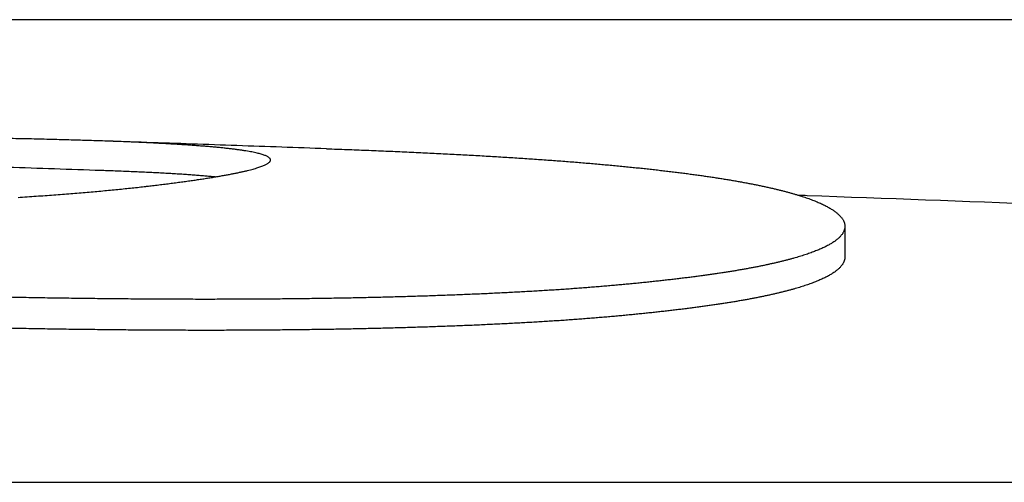
# Model space of a CAD drawing. Units: millimetres. Extents: x 5196 to 7048, y 974 to 2629.
# Drawn here: x 6729 to 6762, y 2351 to 2367 of the extents above; entities that cross this region are included whole.
import ezdxf

# ---------------------------------------------------------------- set-up
doc = ezdxf.new("R2010")
doc.units = ezdxf.units.MM
doc.layers.add('PV-769', color=7, linetype='Continuous')

# ---------------------------------------------------------------- blocks, each defined once
blk = doc.blocks.new('*U4')
at = {"layer": 'PV-769'}
for p, q in [((1102.125, 2418.967), (1004.484, 2418.967)), ((1065, 2412.002), (1065, 2410.969)), ((1005.038, 2403.347), (1101.57, 2403.347))]:
    blk.add_line(p, q, dxfattribs=at)
for points in [[(1037.186, 2414.946), (1037.066, 2414.949), (1036.945, 2414.951), (1036.825, 2414.954)], [(1037.54, 2414.939), (1037.422, 2414.941), (1037.304, 2414.944), (1037.186, 2414.946)], [(1037.885, 2414.931), (1037.77, 2414.933), (1037.655, 2414.936), (1037.54, 2414.939)], [(1038.222, 2414.922), (1038.11, 2414.925), (1037.997, 2414.928), (1037.885, 2414.931)], [(1038.552, 2414.914), (1038.442, 2414.917), (1038.332, 2414.92), (1038.222, 2414.922)], [(1038.874, 2414.905), (1038.766, 2414.908), (1038.659, 2414.911), (1038.552, 2414.914)], [(1039.187, 2414.896), (1039.083, 2414.899), (1038.978, 2414.902), (1038.874, 2414.905)], [(1039.493, 2414.887), (1039.391, 2414.89), (1039.289, 2414.893), (1039.187, 2414.896)], [(1039.791, 2414.877), (1039.692, 2414.88), (1039.592, 2414.884), (1039.493, 2414.887)], [(1040.081, 2414.867), (1039.985, 2414.87), (1039.888, 2414.874), (1039.791, 2414.877)], [(1040.364, 2414.857), (1040.27, 2414.86), (1040.175, 2414.864), (1040.081, 2414.867)], [(1040.638, 2414.846), (1040.547, 2414.85), (1040.455, 2414.853), (1040.364, 2414.857)], [(1040.905, 2414.835), (1040.816, 2414.839), (1040.727, 2414.843), (1040.638, 2414.846)], [(1041.165, 2414.824), (1041.078, 2414.828), (1040.992, 2414.832), (1040.905, 2414.835)], [(1041.416, 2414.813), (1041.332, 2414.817), (1041.249, 2414.82), (1041.165, 2414.824)], [(1041.66, 2414.801), (1041.579, 2414.805), (1041.498, 2414.809), (1041.416, 2414.813)], [(1041.897, 2414.789), (1041.818, 2414.793), (1041.739, 2414.797), (1041.66, 2414.801)], [(1042.125, 2414.776), (1042.049, 2414.781), (1041.973, 2414.785), (1041.897, 2414.789)], [(1042.347, 2414.764), (1042.273, 2414.768), (1042.199, 2414.772), (1042.125, 2414.776)], [(1042.56, 2414.751), (1042.489, 2414.755), (1042.418, 2414.759), (1042.347, 2414.764)], [(1042.767, 2414.737), (1042.698, 2414.742), (1042.629, 2414.746), (1042.56, 2414.751)], [(1042.965, 2414.724), (1042.899, 2414.728), (1042.833, 2414.733), (1042.767, 2414.737)], [(1043.157, 2414.71), (1043.093, 2414.714), (1043.029, 2414.719), (1042.965, 2414.724)], [(1043.34, 2414.695), (1043.279, 2414.7), (1043.218, 2414.705), (1043.157, 2414.71)], [(1043.517, 2414.681), (1043.458, 2414.686), (1043.399, 2414.691), (1043.34, 2414.695)], [(1043.686, 2414.666), (1043.63, 2414.671), (1043.573, 2414.676), (1043.517, 2414.681)], [(1043.848, 2414.651), (1043.794, 2414.656), (1043.74, 2414.661), (1043.686, 2414.666)], [(1044.002, 2414.635), (1043.951, 2414.64), (1043.899, 2414.646), (1043.848, 2414.651)], [(1044.149, 2414.619), (1044.1, 2414.625), (1044.051, 2414.63), (1044.002, 2414.635)], [(1044.289, 2414.603), (1044.243, 2414.609), (1044.196, 2414.614), (1044.149, 2414.619)], [(1044.422, 2414.587), (1044.378, 2414.592), (1044.334, 2414.598), (1044.289, 2414.603)], [(1044.547, 2414.57), (1044.506, 2414.576), (1044.464, 2414.581), (1044.422, 2414.587)], [(1044.666, 2414.553), (1044.626, 2414.559), (1044.587, 2414.565), (1044.547, 2414.57)], [(1044.777, 2414.536), (1044.74, 2414.542), (1044.703, 2414.547), (1044.666, 2414.553)], [(1044.881, 2414.518), (1044.846, 2414.524), (1044.812, 2414.53), (1044.777, 2414.536)], [(1044.978, 2414.5), (1044.946, 2414.506), (1044.913, 2414.512), (1044.881, 2414.518)], [(1045.068, 2414.482), (1045.038, 2414.488), (1045.008, 2414.494), (1044.978, 2414.5)], [(1045.151, 2414.464), (1045.123, 2414.47), (1045.096, 2414.476), (1045.068, 2414.482)], [(1045.227, 2414.445), (1045.201, 2414.451), (1045.176, 2414.458), (1045.151, 2414.464)], [(1045.296, 2414.426), (1045.273, 2414.432), (1045.25, 2414.439), (1045.227, 2414.445)], [(1045.358, 2414.407), (1045.337, 2414.413), (1045.316, 2414.42), (1045.296, 2414.426)], [(1045.413, 2414.387), (1045.394, 2414.394), (1045.376, 2414.4), (1045.358, 2414.407)], [(1045.461, 2414.367), (1045.445, 2414.374), (1045.429, 2414.381), (1045.413, 2414.387)], [(1045.502, 2414.347), (1045.488, 2414.354), (1045.474, 2414.361), (1045.461, 2414.367)], [(1045.536, 2414.327), (1045.525, 2414.334), (1045.513, 2414.341), (1045.502, 2414.347)], [(1045.564, 2414.307), (1045.555, 2414.314), (1045.546, 2414.32), (1045.536, 2414.327)], [(1045.585, 2414.286), (1045.578, 2414.293), (1045.571, 2414.3), (1045.564, 2414.307)], [(1047.496, 2414.61), (1047.5, 2414.61), (1047.503, 2414.61), (1047.507, 2414.61)], [(1047.507, 2414.61), (1047.621, 2414.606), (1047.734, 2414.602), (1047.848, 2414.598)], [(1047.848, 2414.598), (1047.96, 2414.594), (1048.072, 2414.589), (1048.185, 2414.585)], [(1048.185, 2414.585), (1048.296, 2414.581), (1048.407, 2414.577), (1048.519, 2414.573)], [(1048.519, 2414.573), (1048.629, 2414.568), (1048.739, 2414.564), (1048.849, 2414.56)], [(1048.849, 2414.56), (1048.957, 2414.555), (1049.066, 2414.551), (1049.175, 2414.547)], [(1049.175, 2414.547), (1049.283, 2414.542), (1049.391, 2414.538), (1049.498, 2414.533)], [(1049.498, 2414.533), (1049.605, 2414.529), (1049.711, 2414.524), (1049.818, 2414.52)], [(1049.818, 2414.52), (1049.923, 2414.515), (1050.028, 2414.51), (1050.134, 2414.506)], [(1050.134, 2414.506), (1050.238, 2414.501), (1050.342, 2414.496), (1050.446, 2414.491)], [(1050.446, 2414.491), (1050.549, 2414.487), (1050.652, 2414.482), (1050.755, 2414.477)], [(1050.755, 2414.477), (1050.857, 2414.472), (1050.959, 2414.467), (1051.061, 2414.462)], [(1051.061, 2414.462), (1051.161, 2414.457), (1051.262, 2414.452), (1051.363, 2414.447)], [(1051.363, 2414.447), (1051.462, 2414.442), (1051.562, 2414.437), (1051.661, 2414.432)], [(1051.661, 2414.432), (1051.76, 2414.427), (1051.858, 2414.422), (1051.956, 2414.417)], [(1051.956, 2414.417), (1052.054, 2414.412), (1052.151, 2414.406), (1052.248, 2414.401)], [(1052.248, 2414.401), (1052.344, 2414.396), (1052.44, 2414.39), (1052.536, 2414.385)], [(1052.536, 2414.385), (1052.631, 2414.38), (1052.726, 2414.374), (1052.821, 2414.369)], [(1052.821, 2414.369), (1052.914, 2414.363), (1053.008, 2414.358), (1053.102, 2414.352)], [(1053.102, 2414.352), (1053.194, 2414.347), (1053.287, 2414.341), (1053.38, 2414.335)], [(1053.38, 2414.335), (1053.471, 2414.33), (1053.562, 2414.324), (1053.654, 2414.318)], [(1053.654, 2414.318), (1053.744, 2414.313), (1053.834, 2414.307), (1053.925, 2414.301)], [(1045.102, 2413.948), (1045.127, 2413.956), (1045.153, 2413.964), (1045.179, 2413.972)], [(1045.179, 2413.972), (1045.203, 2413.98), (1045.227, 2413.987), (1045.25, 2413.995)], [(1045.25, 2413.995), (1045.272, 2414.003), (1045.294, 2414.011), (1045.315, 2414.019)], [(1045.315, 2414.019), (1045.335, 2414.027), (1045.354, 2414.035), (1045.374, 2414.042)], [(1045.374, 2414.042), (1045.391, 2414.05), (1045.409, 2414.058), (1045.426, 2414.065)], [(1045.426, 2414.065), (1045.441, 2414.073), (1045.456, 2414.081), (1045.471, 2414.088)], [(1045.471, 2414.088), (1045.484, 2414.096), (1045.497, 2414.104), (1045.51, 2414.111)], [(1045.51, 2414.111), (1045.521, 2414.119), (1045.532, 2414.126), (1045.543, 2414.134)], [(1045.543, 2414.134), (1045.551, 2414.141), (1045.56, 2414.149), (1045.569, 2414.156)], [(1045.569, 2414.156), (1045.575, 2414.164), (1045.582, 2414.171), (1045.588, 2414.178)], [(1045.599, 2414.265), (1045.594, 2414.272), (1045.59, 2414.279), (1045.585, 2414.286)], [(1045.588, 2414.178), (1045.592, 2414.186), (1045.597, 2414.193), (1045.601, 2414.2)], [(1045.606, 2414.243), (1045.604, 2414.251), (1045.601, 2414.258), (1045.599, 2414.265)], [(1045.601, 2414.2), (1045.603, 2414.208), (1045.605, 2414.215), (1045.607, 2414.222)], [(1045.607, 2414.222), (1045.607, 2414.229), (1045.606, 2414.236), (1045.606, 2414.243)], [(1053.925, 2414.301), (1054.014, 2414.295), (1054.103, 2414.289), (1054.192, 2414.283)], [(1054.192, 2414.283), (1054.28, 2414.277), (1054.368, 2414.271), (1054.456, 2414.265)], [(1054.456, 2414.265), (1054.543, 2414.259), (1054.63, 2414.253), (1054.717, 2414.247)], [(1054.717, 2414.247), (1054.802, 2414.241), (1054.888, 2414.235), (1054.974, 2414.229)], [(1054.974, 2414.229), (1055.058, 2414.223), (1055.143, 2414.217), (1055.228, 2414.21)], [(1055.228, 2414.21), (1055.311, 2414.204), (1055.394, 2414.198), (1055.478, 2414.191)], [(1055.478, 2414.191), (1055.56, 2414.185), (1055.642, 2414.179), (1055.725, 2414.172)], [(1055.725, 2414.172), (1055.806, 2414.166), (1055.887, 2414.159), (1055.968, 2414.153)], [(1055.968, 2414.153), (1056.048, 2414.146), (1056.128, 2414.139), (1056.208, 2414.133)], [(1056.208, 2414.133), (1056.287, 2414.126), (1056.366, 2414.12), (1056.445, 2414.113)], [(1056.445, 2414.113), (1056.523, 2414.106), (1056.601, 2414.099), (1056.679, 2414.093)], [(1056.679, 2414.093), (1056.755, 2414.086), (1056.832, 2414.079), (1056.908, 2414.072)], [(1056.908, 2414.072), (1056.984, 2414.065), (1057.06, 2414.058), (1057.135, 2414.051)], [(1057.135, 2414.051), (1057.21, 2414.044), (1057.284, 2414.037), (1057.358, 2414.03)], [(1057.358, 2414.03), (1057.432, 2414.023), (1057.505, 2414.016), (1057.578, 2414.009)], [(1057.578, 2414.009), (1057.651, 2414.002), (1057.723, 2413.994), (1057.795, 2413.987)], [(1057.795, 2413.987), (1057.866, 2413.98), (1057.937, 2413.973), (1058.008, 2413.965)], [(1040.081, 2413.866), (1040.016, 2413.869), (1039.951, 2413.871), (1039.885, 2413.873)], [(1040.364, 2413.856), (1040.27, 2413.86), (1040.175, 2413.863), (1040.081, 2413.866)], [(1040.638, 2413.846), (1040.547, 2413.849), (1040.455, 2413.853), (1040.364, 2413.856)], [(1040.905, 2413.835), (1040.816, 2413.838), (1040.727, 2413.842), (1040.638, 2413.846)], [(1041.165, 2413.823), (1041.078, 2413.827), (1040.992, 2413.831), (1040.905, 2413.835)], [(1041.416, 2413.812), (1041.332, 2413.816), (1041.249, 2413.82), (1041.165, 2413.823)], [(1041.66, 2413.8), (1041.579, 2413.804), (1041.498, 2413.808), (1041.416, 2413.812)], [(1041.897, 2413.788), (1041.818, 2413.792), (1041.739, 2413.796), (1041.66, 2413.8)], [(1042.125, 2413.775), (1042.049, 2413.779), (1041.973, 2413.784), (1041.897, 2413.788)], [(1042.347, 2413.762), (1042.273, 2413.767), (1042.199, 2413.771), (1042.125, 2413.775)], [(1042.56, 2413.749), (1042.489, 2413.754), (1042.418, 2413.758), (1042.347, 2413.762)], [(1042.767, 2413.736), (1042.698, 2413.74), (1042.629, 2413.745), (1042.56, 2413.749)], [(1042.965, 2413.722), (1042.899, 2413.726), (1042.833, 2413.731), (1042.767, 2413.736)], [(1043.157, 2413.708), (1043.093, 2413.712), (1043.029, 2413.717), (1042.965, 2413.722)], [(1043.34, 2413.693), (1043.279, 2413.698), (1043.218, 2413.703), (1043.157, 2413.708)], [(1043.517, 2413.678), (1043.458, 2413.683), (1043.399, 2413.688), (1043.34, 2413.693)], [(1043.686, 2413.663), (1043.63, 2413.668), (1043.573, 2413.673), (1043.517, 2413.678)], [(1043.524, 2413.624), (1043.577, 2413.633), (1043.63, 2413.642), (1043.682, 2413.65)], [(1043.682, 2413.65), (1043.733, 2413.659), (1043.784, 2413.667), (1043.834, 2413.675)], [(1043.735, 2413.659), (1043.718, 2413.66), (1043.702, 2413.662), (1043.686, 2413.663)], [(1043.834, 2413.675), (1043.883, 2413.684), (1043.932, 2413.692), (1043.98, 2413.701)], [(1043.98, 2413.701), (1044.027, 2413.709), (1044.074, 2413.718), (1044.12, 2413.726)], [(1044.12, 2413.726), (1044.165, 2413.734), (1044.209, 2413.743), (1044.254, 2413.751)], [(1044.254, 2413.751), (1044.297, 2413.76), (1044.339, 2413.768), (1044.382, 2413.776)], [(1044.382, 2413.776), (1044.422, 2413.785), (1044.463, 2413.793), (1044.503, 2413.801)], [(1044.503, 2413.801), (1044.542, 2413.809), (1044.58, 2413.818), (1044.619, 2413.826)], [(1044.619, 2413.826), (1044.655, 2413.834), (1044.691, 2413.842), (1044.728, 2413.851)], [(1044.728, 2413.851), (1044.762, 2413.859), (1044.796, 2413.867), (1044.831, 2413.875)], [(1044.831, 2413.875), (1044.863, 2413.883), (1044.895, 2413.891), (1044.927, 2413.899)], [(1044.927, 2413.899), (1044.957, 2413.908), (1044.987, 2413.916), (1045.017, 2413.924)], [(1045.017, 2413.924), (1045.046, 2413.932), (1045.074, 2413.94), (1045.102, 2413.948)], [(1058.008, 2413.965), (1058.078, 2413.958), (1058.148, 2413.951), (1058.218, 2413.943)], [(1058.218, 2413.943), (1058.287, 2413.936), (1058.356, 2413.928), (1058.425, 2413.921)], [(1058.425, 2413.921), (1058.492, 2413.913), (1058.56, 2413.906), (1058.628, 2413.898)], [(1058.628, 2413.898), (1058.694, 2413.89), (1058.761, 2413.883), (1058.828, 2413.875)], [(1058.828, 2413.875), (1058.893, 2413.867), (1058.959, 2413.86), (1059.024, 2413.852)], [(1059.024, 2413.852), (1059.089, 2413.844), (1059.153, 2413.836), (1059.218, 2413.829)], [(1059.218, 2413.829), (1059.281, 2413.821), (1059.344, 2413.813), (1059.408, 2413.805)], [(1059.408, 2413.805), (1059.47, 2413.797), (1059.532, 2413.789), (1059.594, 2413.781)], [(1059.594, 2413.781), (1059.655, 2413.773), (1059.717, 2413.765), (1059.778, 2413.757)], [(1059.778, 2413.757), (1059.838, 2413.749), (1059.898, 2413.741), (1059.958, 2413.732)], [(1059.958, 2413.732), (1060.017, 2413.724), (1060.076, 2413.716), (1060.135, 2413.708)], [(1060.135, 2413.708), (1060.193, 2413.699), (1060.25, 2413.691), (1060.308, 2413.683)], [(1060.308, 2413.683), (1060.365, 2413.674), (1060.422, 2413.666), (1060.479, 2413.658)], [(1060.479, 2413.658), (1060.534, 2413.649), (1060.59, 2413.641), (1060.646, 2413.632)], [(1040.935, 2413.288), (1041.013, 2413.296), (1041.091, 2413.305), (1041.169, 2413.313)], [(1041.169, 2413.313), (1041.245, 2413.322), (1041.321, 2413.331), (1041.397, 2413.339)], [(1041.397, 2413.339), (1041.414, 2413.341), (1041.431, 2413.343), (1041.447, 2413.345)], [(1041.447, 2413.345), (1041.505, 2413.352), (1041.562, 2413.359), (1041.619, 2413.365)], [(1041.619, 2413.365), (1041.692, 2413.374), (1041.764, 2413.383), (1041.836, 2413.391)], [(1041.836, 2413.391), (1041.906, 2413.4), (1041.977, 2413.409), (1042.047, 2413.418)], [(1042.047, 2413.418), (1042.115, 2413.426), (1042.184, 2413.435), (1042.252, 2413.444)], [(1042.252, 2413.444), (1042.319, 2413.452), (1042.385, 2413.461), (1042.452, 2413.47)], [(1042.452, 2413.47), (1042.516, 2413.478), (1042.581, 2413.487), (1042.645, 2413.496)], [(1042.645, 2413.496), (1042.708, 2413.504), (1042.77, 2413.513), (1042.833, 2413.521)], [(1042.833, 2413.521), (1042.893, 2413.53), (1042.954, 2413.539), (1043.015, 2413.547)], [(1043.015, 2413.547), (1043.073, 2413.556), (1043.132, 2413.565), (1043.19, 2413.573)], [(1043.19, 2413.573), (1043.247, 2413.582), (1043.304, 2413.59), (1043.36, 2413.599)], [(1043.36, 2413.599), (1043.415, 2413.607), (1043.47, 2413.616), (1043.524, 2413.624)], [(1060.646, 2413.632), (1060.7, 2413.624), (1060.755, 2413.615), (1060.809, 2413.607)], [(1060.809, 2413.607), (1060.863, 2413.598), (1060.916, 2413.589), (1060.97, 2413.581)], [(1060.97, 2413.581), (1061.022, 2413.572), (1061.075, 2413.563), (1061.127, 2413.555)], [(1061.127, 2413.555), (1061.179, 2413.546), (1061.23, 2413.537), (1061.281, 2413.528)], [(1061.281, 2413.528), (1061.332, 2413.519), (1061.382, 2413.511), (1061.432, 2413.502)], [(1061.432, 2413.502), (1061.481, 2413.493), (1061.53, 2413.484), (1061.58, 2413.475)], [(1061.58, 2413.475), (1061.628, 2413.466), (1061.676, 2413.457), (1061.724, 2413.448)], [(1061.724, 2413.448), (1061.771, 2413.439), (1061.818, 2413.43), (1061.865, 2413.42)], [(1061.865, 2413.42), (1061.911, 2413.411), (1061.957, 2413.402), (1062.003, 2413.393)], [(1062.003, 2413.393), (1062.048, 2413.384), (1062.093, 2413.375), (1062.138, 2413.365)], [(1062.138, 2413.365), (1062.182, 2413.356), (1062.226, 2413.347), (1062.27, 2413.337)], [(1062.27, 2413.337), (1062.313, 2413.328), (1062.356, 2413.319), (1062.399, 2413.309)], [(1062.399, 2413.309), (1062.441, 2413.3), (1062.483, 2413.29), (1062.525, 2413.281)], [(1037.081, 2412.968), (1037.184, 2412.975), (1037.288, 2412.981), (1037.391, 2412.988)], [(1037.391, 2412.988), (1037.493, 2412.995), (1037.595, 2413.002), (1037.696, 2413.009)], [(1037.696, 2413.009), (1037.796, 2413.016), (1037.896, 2413.023), (1037.996, 2413.03)], [(1037.996, 2413.03), (1038.094, 2413.037), (1038.192, 2413.045), (1038.291, 2413.052)], [(1038.291, 2413.052), (1038.387, 2413.059), (1038.483, 2413.067), (1038.58, 2413.074)], [(1038.58, 2413.074), (1038.674, 2413.081), (1038.769, 2413.089), (1038.863, 2413.096)], [(1038.863, 2413.096), (1038.956, 2413.104), (1039.049, 2413.111), (1039.141, 2413.119)], [(1039.141, 2413.119), (1039.232, 2413.127), (1039.323, 2413.134), (1039.414, 2413.142)], [(1039.414, 2413.142), (1039.503, 2413.15), (1039.592, 2413.158), (1039.682, 2413.165)], [(1039.682, 2413.165), (1039.769, 2413.173), (1039.856, 2413.181), (1039.943, 2413.189)], [(1039.943, 2413.189), (1040.029, 2413.197), (1040.114, 2413.205), (1040.2, 2413.213)], [(1040.2, 2413.213), (1040.283, 2413.222), (1040.367, 2413.23), (1040.451, 2413.238)], [(1040.451, 2413.238), (1040.532, 2413.246), (1040.614, 2413.254), (1040.696, 2413.263)], [(1040.696, 2413.263), (1040.776, 2413.271), (1040.855, 2413.279), (1040.935, 2413.288)], [(1062.525, 2413.281), (1062.565, 2413.271), (1062.606, 2413.262), (1062.647, 2413.252)], [(1062.647, 2413.252), (1062.687, 2413.243), (1062.726, 2413.233), (1062.766, 2413.224)], [(1062.766, 2413.224), (1062.805, 2413.214), (1062.843, 2413.204), (1062.882, 2413.195)], [(1062.882, 2413.195), (1062.92, 2413.185), (1062.957, 2413.175), (1062.995, 2413.165)], [(1062.995, 2413.165), (1063.031, 2413.156), (1063.068, 2413.146), (1063.104, 2413.136)], [(1063.104, 2413.136), (1063.14, 2413.126), (1063.175, 2413.116), (1063.21, 2413.106)], [(1063.21, 2413.106), (1063.245, 2413.096), (1063.279, 2413.086), (1063.314, 2413.077)], [(1063.314, 2413.077), (1063.347, 2413.067), (1063.38, 2413.057), (1063.414, 2413.047)], [(1063.414, 2413.047), (1063.446, 2413.037), (1063.478, 2413.026), (1063.51, 2413.016)], [(1063.51, 2413.016), (1063.542, 2413.006), (1063.573, 2412.996), (1063.604, 2412.986)], [(1063.604, 2412.986), (1063.634, 2412.976), (1063.665, 2412.966), (1063.695, 2412.955)], [(1063.695, 2412.955), (1063.724, 2412.945), (1063.753, 2412.935), (1063.782, 2412.925)], [(1063.782, 2412.925), (1063.81, 2412.914), (1063.838, 2412.904), (1063.867, 2412.894)], [(1063.867, 2412.894), (1063.894, 2412.883), (1063.921, 2412.873), (1063.948, 2412.863)], [(1063.948, 2412.863), (1063.974, 2412.852), (1064, 2412.842), (1064.026, 2412.831)], [(1064.026, 2412.831), (1064.051, 2412.821), (1064.076, 2412.81), (1064.101, 2412.8)], [(1064.101, 2412.8), (1064.125, 2412.789), (1064.149, 2412.779), (1064.173, 2412.768)], [(1064.173, 2412.768), (1064.196, 2412.758), (1064.219, 2412.747), (1064.242, 2412.736)], [(1064.242, 2412.736), (1064.264, 2412.726), (1064.286, 2412.715), (1064.308, 2412.705)], [(1064.308, 2412.705), (1064.329, 2412.694), (1064.35, 2412.683), (1064.371, 2412.672)], [(1064.371, 2412.672), (1064.391, 2412.662), (1064.411, 2412.651), (1064.43, 2412.64)], [(1064.43, 2412.64), (1064.449, 2412.629), (1064.468, 2412.619), (1064.487, 2412.608)], [(1064.487, 2412.608), (1064.505, 2412.597), (1064.523, 2412.586), (1064.541, 2412.575)], [(1064.541, 2412.575), (1064.558, 2412.564), (1064.574, 2412.553), (1064.591, 2412.542)], [(1064.591, 2412.542), (1064.607, 2412.532), (1064.623, 2412.521), (1064.639, 2412.51)], [(1064.639, 2412.51), (1064.654, 2412.499), (1064.669, 2412.488), (1064.683, 2412.477)], [(1064.683, 2412.477), (1064.697, 2412.466), (1064.711, 2412.455), (1064.725, 2412.444)], [(1064.725, 2412.444), (1064.738, 2412.432), (1064.751, 2412.421), (1064.765, 2412.41)], [(1064.765, 2412.41), (1064.777, 2412.399), (1064.789, 2412.388), (1064.801, 2412.377)], [(1064.801, 2412.377), (1064.812, 2412.365), (1064.824, 2412.354), (1064.835, 2412.343)], [(1064.835, 2412.343), (1064.845, 2412.332), (1064.855, 2412.32), (1064.866, 2412.309)], [(1064.866, 2412.309), (1064.875, 2412.298), (1064.884, 2412.287), (1064.893, 2412.275)], [(1064.893, 2412.275), (1064.902, 2412.264), (1064.91, 2412.253), (1064.918, 2412.241)], [(1064.918, 2412.241), (1064.925, 2412.23), (1064.933, 2412.218), (1064.94, 2412.207)], [(1064.94, 2412.207), (1064.946, 2412.196), (1064.952, 2412.184), (1064.958, 2412.173)], [(1064.958, 2412.173), (1064.962, 2412.161), (1064.967, 2412.15), (1064.972, 2412.139)], [(1064.972, 2412.139), (1064.974, 2412.132), (1064.976, 2412.126), (1064.979, 2412.12)], [(1064.979, 2412.12), (1064.98, 2412.115), (1064.982, 2412.109), (1064.984, 2412.104)], [(1064.984, 2412.104), (1064.987, 2412.093), (1064.989, 2412.082), (1064.992, 2412.07)], [(1064.992, 2412.07), (1064.994, 2412.059), (1064.996, 2412.047), (1064.998, 2412.036)], [(1064.998, 2412.036), (1064.999, 2412.025), (1065, 2412.013), (1065, 2412.002)], [(1065, 2412.002), (1065, 2411.991), (1065, 2411.98), (1065, 2411.968)], [(1064.866, 2411.67), (1064.856, 2411.659), (1064.846, 2411.649), (1064.836, 2411.638)], [(1064.892, 2411.703), (1064.883, 2411.692), (1064.874, 2411.681), (1064.866, 2411.67)], [(1064.916, 2411.735), (1064.908, 2411.724), (1064.9, 2411.714), (1064.892, 2411.703)], [(1064.937, 2411.768), (1064.93, 2411.757), (1064.923, 2411.746), (1064.916, 2411.735)], [(1064.954, 2411.801), (1064.949, 2411.79), (1064.943, 2411.779), (1064.937, 2411.768)], [(1064.969, 2411.834), (1064.964, 2411.823), (1064.959, 2411.812), (1064.954, 2411.801)], [(1064.982, 2411.868), (1064.977, 2411.857), (1064.973, 2411.845), (1064.969, 2411.834)], [(1064.991, 2411.901), (1064.988, 2411.89), (1064.985, 2411.879), (1064.982, 2411.868)], [(1064.997, 2411.935), (1064.995, 2411.923), (1064.993, 2411.912), (1064.991, 2411.901)], [(1065, 2411.968), (1064.999, 2411.957), (1064.998, 2411.946), (1064.997, 2411.935)], [(1064.384, 2411.323), (1064.363, 2411.313), (1064.343, 2411.303), (1064.323, 2411.292)], [(1064.442, 2411.354), (1064.422, 2411.343), (1064.403, 2411.333), (1064.384, 2411.323)], [(1064.497, 2411.384), (1064.478, 2411.374), (1064.46, 2411.364), (1064.442, 2411.354)], [(1064.549, 2411.416), (1064.532, 2411.405), (1064.514, 2411.395), (1064.497, 2411.384)], [(1064.599, 2411.447), (1064.582, 2411.436), (1064.566, 2411.426), (1064.549, 2411.416)], [(1064.645, 2411.478), (1064.63, 2411.468), (1064.614, 2411.457), (1064.599, 2411.447)], [(1064.689, 2411.51), (1064.675, 2411.499), (1064.66, 2411.489), (1064.645, 2411.478)], [(1064.73, 2411.541), (1064.717, 2411.531), (1064.703, 2411.52), (1064.689, 2411.51)], [(1064.768, 2411.573), (1064.756, 2411.563), (1064.743, 2411.552), (1064.73, 2411.541)], [(1064.804, 2411.605), (1064.792, 2411.595), (1064.78, 2411.584), (1064.768, 2411.573)], [(1064.836, 2411.638), (1064.825, 2411.627), (1064.814, 2411.616), (1064.804, 2411.605)], [(1063.56, 2410.998), (1063.529, 2410.989), (1063.499, 2410.979), (1063.468, 2410.97)], [(1063.649, 2411.027), (1063.619, 2411.017), (1063.589, 2411.008), (1063.56, 2410.998)], [(1063.735, 2411.055), (1063.706, 2411.046), (1063.677, 2411.036), (1063.649, 2411.027)], [(1063.818, 2411.084), (1063.79, 2411.075), (1063.762, 2411.065), (1063.735, 2411.055)], [(1063.898, 2411.113), (1063.872, 2411.104), (1063.845, 2411.094), (1063.818, 2411.084)], [(1063.976, 2411.143), (1063.95, 2411.133), (1063.924, 2411.123), (1063.898, 2411.113)], [(1064.051, 2411.172), (1064.026, 2411.162), (1064.001, 2411.153), (1063.976, 2411.143)], [(1064.123, 2411.202), (1064.099, 2411.192), (1064.075, 2411.182), (1064.051, 2411.172)], [(1064.192, 2411.232), (1064.169, 2411.222), (1064.146, 2411.212), (1064.123, 2411.202)], [(1064.259, 2411.262), (1064.237, 2411.252), (1064.215, 2411.242), (1064.192, 2411.232)], [(1064.323, 2411.292), (1064.301, 2411.282), (1064.28, 2411.272), (1064.259, 2411.262)], [(1062.156, 2410.647), (1062.113, 2410.639), (1062.071, 2410.63), (1062.029, 2410.622)], [(1062.28, 2410.673), (1062.239, 2410.664), (1062.197, 2410.656), (1062.156, 2410.647)], [(1062.402, 2410.699), (1062.361, 2410.69), (1062.32, 2410.681), (1062.28, 2410.673)], [(1062.52, 2410.725), (1062.481, 2410.716), (1062.441, 2410.707), (1062.402, 2410.699)], [(1062.637, 2410.751), (1062.598, 2410.742), (1062.559, 2410.734), (1062.52, 2410.725)], [(1062.75, 2410.778), (1062.712, 2410.769), (1062.674, 2410.76), (1062.637, 2410.751)], [(1062.861, 2410.804), (1062.824, 2410.795), (1062.787, 2410.787), (1062.75, 2410.778)], [(1062.969, 2410.831), (1062.933, 2410.822), (1062.897, 2410.813), (1062.861, 2410.804)], [(1063.074, 2410.859), (1063.039, 2410.85), (1063.004, 2410.84), (1062.969, 2410.831)], [(1063.177, 2410.886), (1063.143, 2410.877), (1063.108, 2410.868), (1063.074, 2410.859)], [(1063.277, 2410.914), (1063.243, 2410.904), (1063.21, 2410.895), (1063.177, 2410.886)], [(1063.374, 2410.942), (1063.341, 2410.932), (1063.309, 2410.923), (1063.277, 2410.914)], [(1063.468, 2410.97), (1063.437, 2410.96), (1063.405, 2410.951), (1063.374, 2410.942)], [(1064.892, 2410.668), (1064.883, 2410.657), (1064.874, 2410.646), (1064.866, 2410.635)], [(1064.916, 2410.701), (1064.908, 2410.69), (1064.9, 2410.679), (1064.892, 2410.668)], [(1064.937, 2410.734), (1064.93, 2410.723), (1064.923, 2410.712), (1064.916, 2410.701)], [(1064.954, 2410.767), (1064.949, 2410.756), (1064.943, 2410.745), (1064.937, 2410.734)], [(1064.969, 2410.8), (1064.964, 2410.789), (1064.959, 2410.778), (1064.954, 2410.767)], [(1064.982, 2410.834), (1064.977, 2410.822), (1064.973, 2410.811), (1064.969, 2410.8)], [(1064.991, 2410.867), (1064.988, 2410.856), (1064.985, 2410.845), (1064.982, 2410.834)], [(1064.997, 2410.901), (1064.995, 2410.89), (1064.993, 2410.879), (1064.991, 2410.867)], [(1065, 2410.935), (1064.999, 2410.924), (1064.998, 2410.912), (1064.997, 2410.901)], [(1065, 2410.969), (1065, 2410.958), (1065, 2410.946), (1065, 2410.935)], [(1060.136, 2410.315), (1060.081, 2410.308), (1060.027, 2410.301), (1059.972, 2410.294)], [(1060.298, 2410.337), (1060.244, 2410.33), (1060.19, 2410.323), (1060.136, 2410.315)], [(1060.456, 2410.36), (1060.403, 2410.352), (1060.35, 2410.345), (1060.298, 2410.337)], [(1060.612, 2410.382), (1060.56, 2410.375), (1060.508, 2410.367), (1060.456, 2410.36)], [(1060.766, 2410.405), (1060.715, 2410.397), (1060.664, 2410.39), (1060.612, 2410.382)], [(1060.917, 2410.428), (1060.867, 2410.42), (1060.816, 2410.413), (1060.766, 2410.405)], [(1061.065, 2410.451), (1061.016, 2410.444), (1060.966, 2410.436), (1060.917, 2410.428)], [(1061.211, 2410.475), (1061.162, 2410.467), (1061.114, 2410.459), (1061.065, 2410.451)], [(1061.354, 2410.499), (1061.306, 2410.491), (1061.258, 2410.483), (1061.211, 2410.475)], [(1061.494, 2410.523), (1061.447, 2410.515), (1061.401, 2410.507), (1061.354, 2410.499)], [(1061.632, 2410.547), (1061.586, 2410.539), (1061.54, 2410.531), (1061.494, 2410.523)], [(1061.767, 2410.572), (1061.722, 2410.564), (1061.677, 2410.556), (1061.632, 2410.547)], [(1061.899, 2410.597), (1061.855, 2410.589), (1061.811, 2410.58), (1061.767, 2410.572)], [(1062.029, 2410.622), (1061.985, 2410.614), (1061.942, 2410.605), (1061.899, 2410.597)], [(1064.442, 2410.317), (1064.422, 2410.306), (1064.403, 2410.296), (1064.384, 2410.286)], [(1064.497, 2410.348), (1064.478, 2410.337), (1064.46, 2410.327), (1064.442, 2410.317)], [(1064.549, 2410.379), (1064.532, 2410.369), (1064.514, 2410.358), (1064.497, 2410.348)], [(1064.599, 2410.41), (1064.582, 2410.4), (1064.566, 2410.389), (1064.549, 2410.379)], [(1064.645, 2410.442), (1064.63, 2410.431), (1064.614, 2410.421), (1064.599, 2410.41)], [(1064.689, 2410.474), (1064.675, 2410.463), (1064.66, 2410.453), (1064.645, 2410.442)], [(1064.73, 2410.506), (1064.717, 2410.495), (1064.703, 2410.484), (1064.689, 2410.474)], [(1064.768, 2410.538), (1064.756, 2410.527), (1064.743, 2410.516), (1064.73, 2410.506)], [(1064.804, 2410.57), (1064.792, 2410.559), (1064.78, 2410.548), (1064.768, 2410.538)], [(1064.836, 2410.602), (1064.825, 2410.592), (1064.814, 2410.581), (1064.804, 2410.57)], [(1064.866, 2410.635), (1064.856, 2410.624), (1064.846, 2410.613), (1064.836, 2410.602)], [(1057.219, 2409.996), (1057.151, 2409.99), (1057.083, 2409.984), (1057.015, 2409.978)], [(1057.419, 2410.014), (1057.352, 2410.008), (1057.285, 2410.002), (1057.219, 2409.996)], [(1057.617, 2410.032), (1057.551, 2410.026), (1057.485, 2410.02), (1057.419, 2410.014)], [(1057.813, 2410.051), (1057.748, 2410.045), (1057.683, 2410.039), (1057.617, 2410.032)], [(1058.006, 2410.07), (1057.942, 2410.064), (1057.877, 2410.057), (1057.813, 2410.051)], [(1058.197, 2410.089), (1058.133, 2410.083), (1058.07, 2410.076), (1058.006, 2410.07)], [(1058.385, 2410.109), (1058.322, 2410.102), (1058.26, 2410.096), (1058.197, 2410.089)], [(1058.57, 2410.129), (1058.509, 2410.122), (1058.447, 2410.115), (1058.385, 2410.109)], [(1058.753, 2410.149), (1058.692, 2410.142), (1058.631, 2410.135), (1058.57, 2410.129)], [(1058.934, 2410.169), (1058.874, 2410.162), (1058.814, 2410.155), (1058.753, 2410.149)], [(1059.113, 2410.189), (1059.054, 2410.182), (1058.994, 2410.176), (1058.934, 2410.169)], [(1059.29, 2410.209), (1059.231, 2410.203), (1059.172, 2410.196), (1059.113, 2410.189)], [(1059.465, 2410.23), (1059.407, 2410.223), (1059.348, 2410.216), (1059.29, 2410.209)], [(1059.636, 2410.251), (1059.579, 2410.244), (1059.522, 2410.237), (1059.465, 2410.23)], [(1059.806, 2410.272), (1059.749, 2410.265), (1059.693, 2410.258), (1059.636, 2410.251)], [(1059.972, 2410.294), (1059.917, 2410.287), (1059.861, 2410.279), (1059.806, 2410.272)], [(1063.649, 2409.988), (1063.619, 2409.978), (1063.589, 2409.969), (1063.56, 2409.959)], [(1063.735, 2410.017), (1063.706, 2410.007), (1063.677, 2409.997), (1063.649, 2409.988)], [(1063.818, 2410.046), (1063.79, 2410.036), (1063.762, 2410.026), (1063.735, 2410.017)], [(1063.898, 2410.075), (1063.872, 2410.065), (1063.845, 2410.055), (1063.818, 2410.046)], [(1063.976, 2410.105), (1063.95, 2410.095), (1063.924, 2410.085), (1063.898, 2410.075)], [(1064.051, 2410.134), (1064.026, 2410.124), (1064.001, 2410.114), (1063.976, 2410.105)], [(1064.123, 2410.164), (1064.099, 2410.154), (1064.075, 2410.144), (1064.051, 2410.134)], [(1064.192, 2410.194), (1064.169, 2410.184), (1064.146, 2410.174), (1064.123, 2410.164)], [(1064.259, 2410.225), (1064.237, 2410.214), (1064.215, 2410.204), (1064.192, 2410.194)], [(1064.323, 2410.255), (1064.301, 2410.245), (1064.28, 2410.235), (1064.259, 2410.225)], [(1064.384, 2410.286), (1064.363, 2410.276), (1064.343, 2410.265), (1064.323, 2410.255)], [(1051.377, 2409.654), (1051.289, 2409.651), (1051.2, 2409.647), (1051.112, 2409.644)], [(1051.64, 2409.663), (1051.553, 2409.66), (1051.465, 2409.657), (1051.377, 2409.654)], [(1051.901, 2409.673), (1051.814, 2409.67), (1051.727, 2409.667), (1051.64, 2409.663)], [(1052.159, 2409.683), (1052.073, 2409.68), (1051.987, 2409.677), (1051.901, 2409.673)], [(1052.415, 2409.694), (1052.33, 2409.691), (1052.245, 2409.687), (1052.159, 2409.683)], [(1052.669, 2409.705), (1052.584, 2409.701), (1052.5, 2409.698), (1052.415, 2409.694)], [(1052.92, 2409.716), (1052.836, 2409.713), (1052.753, 2409.709), (1052.669, 2409.705)], [(1053.169, 2409.728), (1053.086, 2409.724), (1053.003, 2409.72), (1052.92, 2409.716)], [(1053.415, 2409.74), (1053.333, 2409.736), (1053.251, 2409.732), (1053.169, 2409.728)], [(1053.659, 2409.752), (1053.578, 2409.748), (1053.496, 2409.744), (1053.415, 2409.74)], [(1053.901, 2409.765), (1053.82, 2409.761), (1053.74, 2409.756), (1053.659, 2409.752)], [(1054.14, 2409.778), (1054.06, 2409.773), (1053.98, 2409.769), (1053.901, 2409.765)], [(1054.376, 2409.791), (1054.297, 2409.787), (1054.219, 2409.782), (1054.14, 2409.778)], [(1054.611, 2409.804), (1054.533, 2409.8), (1054.454, 2409.795), (1054.376, 2409.791)], [(1054.842, 2409.818), (1054.765, 2409.814), (1054.688, 2409.809), (1054.611, 2409.804)], [(1055.072, 2409.833), (1054.995, 2409.828), (1054.919, 2409.823), (1054.842, 2409.818)], [(1055.299, 2409.847), (1055.223, 2409.842), (1055.147, 2409.837), (1055.072, 2409.833)], [(1055.523, 2409.862), (1055.448, 2409.857), (1055.373, 2409.852), (1055.299, 2409.847)], [(1055.744, 2409.878), (1055.67, 2409.872), (1055.597, 2409.867), (1055.523, 2409.862)], [(1055.962, 2409.894), (1055.889, 2409.888), (1055.816, 2409.883), (1055.744, 2409.878)], [(1056.177, 2409.91), (1056.106, 2409.904), (1056.034, 2409.899), (1055.962, 2409.894)], [(1056.391, 2409.926), (1056.32, 2409.921), (1056.249, 2409.915), (1056.177, 2409.91)], [(1056.601, 2409.943), (1056.531, 2409.938), (1056.461, 2409.932), (1056.391, 2409.926)], [(1056.81, 2409.961), (1056.74, 2409.955), (1056.671, 2409.949), (1056.601, 2409.943)], [(1057.015, 2409.978), (1056.947, 2409.972), (1056.878, 2409.966), (1056.81, 2409.961)], [(1062.402, 2409.658), (1062.361, 2409.649), (1062.32, 2409.641), (1062.28, 2409.632)], [(1062.52, 2409.684), (1062.481, 2409.675), (1062.441, 2409.667), (1062.402, 2409.658)], [(1062.637, 2409.711), (1062.598, 2409.702), (1062.559, 2409.693), (1062.52, 2409.684)], [(1062.75, 2409.737), (1062.712, 2409.728), (1062.674, 2409.72), (1062.637, 2409.711)], [(1062.861, 2409.764), (1062.824, 2409.755), (1062.787, 2409.746), (1062.75, 2409.737)], [(1062.969, 2409.791), (1062.933, 2409.782), (1062.897, 2409.773), (1062.861, 2409.764)], [(1063.074, 2409.819), (1063.039, 2409.81), (1063.004, 2409.801), (1062.969, 2409.791)], [(1063.177, 2409.846), (1063.143, 2409.837), (1063.108, 2409.828), (1063.074, 2409.819)], [(1063.277, 2409.874), (1063.243, 2409.865), (1063.21, 2409.856), (1063.177, 2409.846)], [(1063.374, 2409.902), (1063.341, 2409.893), (1063.309, 2409.884), (1063.277, 2409.874)], [(1063.468, 2409.93), (1063.437, 2409.921), (1063.405, 2409.912), (1063.374, 2409.902)], [(1063.56, 2409.959), (1063.529, 2409.949), (1063.499, 2409.94), (1063.468, 2409.93)], [(1037.174, 2409.586), (1037.052, 2409.588), (1036.93, 2409.591), (1036.808, 2409.593)], [(1037.538, 2409.579), (1037.417, 2409.582), (1037.295, 2409.584), (1037.174, 2409.586)], [(1037.9, 2409.573), (1037.779, 2409.575), (1037.659, 2409.577), (1037.538, 2409.579)], [(1038.26, 2409.568), (1038.14, 2409.569), (1038.02, 2409.571), (1037.9, 2409.573)], [(1038.617, 2409.562), (1038.498, 2409.564), (1038.379, 2409.566), (1038.26, 2409.568)], [(1038.973, 2409.557), (1038.854, 2409.559), (1038.736, 2409.56), (1038.617, 2409.562)], [(1039.326, 2409.552), (1039.208, 2409.554), (1039.09, 2409.556), (1038.973, 2409.557)], [(1039.677, 2409.548), (1039.56, 2409.55), (1039.443, 2409.551), (1039.326, 2409.552)], [(1040.026, 2409.544), (1039.91, 2409.546), (1039.794, 2409.547), (1039.677, 2409.548)], [(1040.373, 2409.541), (1040.258, 2409.542), (1040.142, 2409.543), (1040.026, 2409.544)], [(1040.718, 2409.537), (1040.603, 2409.539), (1040.488, 2409.54), (1040.373, 2409.541)], [(1041.06, 2409.535), (1040.946, 2409.536), (1040.832, 2409.537), (1040.718, 2409.537)], [(1041.401, 2409.532), (1041.287, 2409.533), (1041.174, 2409.534), (1041.06, 2409.535)], [(1041.739, 2409.53), (1041.626, 2409.531), (1041.514, 2409.532), (1041.401, 2409.532)], [(1042.075, 2409.528), (1041.963, 2409.529), (1041.851, 2409.53), (1041.739, 2409.53)], [(1042.409, 2409.527), (1042.298, 2409.528), (1042.186, 2409.528), (1042.075, 2409.528)], [(1042.741, 2409.526), (1042.63, 2409.526), (1042.519, 2409.527), (1042.409, 2409.527)], [(1043.07, 2409.525), (1042.96, 2409.526), (1042.85, 2409.526), (1042.741, 2409.526)], [(1043.397, 2409.525), (1043.288, 2409.525), (1043.179, 2409.525), (1043.07, 2409.525)], [(1043.722, 2409.525), (1043.614, 2409.525), (1043.506, 2409.525), (1043.397, 2409.525)], [(1044.045, 2409.526), (1043.938, 2409.526), (1043.83, 2409.526), (1043.722, 2409.525)], [(1044.366, 2409.527), (1044.259, 2409.526), (1044.152, 2409.526), (1044.045, 2409.526)], [(1044.684, 2409.528), (1044.578, 2409.528), (1044.472, 2409.527), (1044.366, 2409.527)], [(1045, 2409.529), (1044.895, 2409.529), (1044.789, 2409.528), (1044.684, 2409.528)], [(1045.314, 2409.531), (1045.209, 2409.531), (1045.105, 2409.53), (1045, 2409.529)], [(1045.626, 2409.534), (1045.522, 2409.533), (1045.418, 2409.532), (1045.314, 2409.531)], [(1045.935, 2409.536), (1045.832, 2409.535), (1045.729, 2409.535), (1045.626, 2409.534)], [(1046.242, 2409.539), (1046.14, 2409.538), (1046.037, 2409.537), (1045.935, 2409.536)], [(1046.547, 2409.543), (1046.445, 2409.542), (1046.344, 2409.54), (1046.242, 2409.539)], [(1046.85, 2409.546), (1046.749, 2409.545), (1046.648, 2409.544), (1046.547, 2409.543)], [(1047.15, 2409.551), (1047.05, 2409.549), (1046.95, 2409.548), (1046.85, 2409.546)], [(1047.448, 2409.555), (1047.349, 2409.553), (1047.249, 2409.552), (1047.15, 2409.551)], [(1047.744, 2409.56), (1047.645, 2409.558), (1047.546, 2409.557), (1047.448, 2409.555)], [(1048.037, 2409.565), (1047.939, 2409.563), (1047.841, 2409.561), (1047.744, 2409.56)], [(1048.328, 2409.57), (1048.231, 2409.569), (1048.134, 2409.567), (1048.037, 2409.565)], [(1048.617, 2409.576), (1048.521, 2409.574), (1048.424, 2409.572), (1048.328, 2409.57)], [(1048.904, 2409.582), (1048.808, 2409.58), (1048.713, 2409.578), (1048.617, 2409.576)], [(1049.188, 2409.589), (1049.093, 2409.587), (1048.998, 2409.585), (1048.904, 2409.582)], [(1049.47, 2409.596), (1049.376, 2409.594), (1049.282, 2409.591), (1049.188, 2409.589)], [(1049.749, 2409.603), (1049.656, 2409.601), (1049.563, 2409.598), (1049.47, 2409.596)], [(1050.026, 2409.611), (1049.934, 2409.608), (1049.842, 2409.606), (1049.749, 2409.603)], [(1050.301, 2409.619), (1050.21, 2409.616), (1050.118, 2409.613), (1050.026, 2409.611)], [(1050.574, 2409.627), (1050.483, 2409.624), (1050.392, 2409.621), (1050.301, 2409.619)], [(1050.844, 2409.635), (1050.754, 2409.633), (1050.664, 2409.63), (1050.574, 2409.627)], [(1051.112, 2409.644), (1051.023, 2409.641), (1050.933, 2409.638), (1050.844, 2409.635)], [(1060.612, 2409.34), (1060.56, 2409.332), (1060.508, 2409.325), (1060.456, 2409.317)], [(1060.766, 2409.363), (1060.715, 2409.355), (1060.664, 2409.347), (1060.612, 2409.34)], [(1060.917, 2409.386), (1060.867, 2409.378), (1060.816, 2409.37), (1060.766, 2409.363)], [(1061.065, 2409.409), (1061.016, 2409.401), (1060.966, 2409.394), (1060.917, 2409.386)], [(1061.211, 2409.433), (1061.162, 2409.425), (1061.114, 2409.417), (1061.065, 2409.409)], [(1061.354, 2409.457), (1061.306, 2409.449), (1061.258, 2409.441), (1061.211, 2409.433)], [(1061.494, 2409.481), (1061.447, 2409.473), (1061.401, 2409.465), (1061.354, 2409.457)], [(1061.632, 2409.506), (1061.586, 2409.498), (1061.54, 2409.489), (1061.494, 2409.481)], [(1061.767, 2409.53), (1061.722, 2409.522), (1061.677, 2409.514), (1061.632, 2409.506)], [(1061.899, 2409.555), (1061.855, 2409.547), (1061.811, 2409.539), (1061.767, 2409.53)], [(1062.029, 2409.581), (1061.985, 2409.572), (1061.942, 2409.564), (1061.899, 2409.555)], [(1062.156, 2409.606), (1062.113, 2409.598), (1062.071, 2409.589), (1062.029, 2409.581)], [(1062.28, 2409.632), (1062.239, 2409.623), (1062.197, 2409.615), (1062.156, 2409.606)], [(1057.617, 2408.988), (1057.551, 2408.982), (1057.485, 2408.975), (1057.419, 2408.969)], [(1057.813, 2409.006), (1057.748, 2409), (1057.683, 2408.994), (1057.617, 2408.988)], [(1058.006, 2409.026), (1057.942, 2409.019), (1057.877, 2409.013), (1057.813, 2409.006)], [(1058.197, 2409.045), (1058.133, 2409.038), (1058.07, 2409.032), (1058.006, 2409.026)], [(1058.385, 2409.065), (1058.322, 2409.058), (1058.26, 2409.051), (1058.197, 2409.045)], [(1058.57, 2409.085), (1058.509, 2409.078), (1058.447, 2409.071), (1058.385, 2409.065)], [(1058.753, 2409.105), (1058.692, 2409.098), (1058.631, 2409.091), (1058.57, 2409.085)], [(1058.934, 2409.125), (1058.874, 2409.118), (1058.814, 2409.112), (1058.753, 2409.105)], [(1059.113, 2409.145), (1059.054, 2409.139), (1058.994, 2409.132), (1058.934, 2409.125)], [(1059.29, 2409.166), (1059.231, 2409.159), (1059.172, 2409.152), (1059.113, 2409.145)], [(1059.465, 2409.187), (1059.407, 2409.18), (1059.348, 2409.173), (1059.29, 2409.166)], [(1059.636, 2409.208), (1059.579, 2409.201), (1059.522, 2409.194), (1059.465, 2409.187)], [(1059.806, 2409.229), (1059.749, 2409.222), (1059.693, 2409.215), (1059.636, 2409.208)], [(1059.972, 2409.251), (1059.917, 2409.243), (1059.861, 2409.236), (1059.806, 2409.229)], [(1060.136, 2409.272), (1060.081, 2409.265), (1060.027, 2409.258), (1059.972, 2409.251)], [(1060.298, 2409.295), (1060.244, 2409.287), (1060.19, 2409.28), (1060.136, 2409.272)], [(1060.456, 2409.317), (1060.403, 2409.31), (1060.35, 2409.302), (1060.298, 2409.295)], [(1052.669, 2408.658), (1052.584, 2408.655), (1052.5, 2408.651), (1052.415, 2408.647)], [(1052.92, 2408.67), (1052.836, 2408.666), (1052.753, 2408.662), (1052.669, 2408.658)], [(1053.169, 2408.682), (1053.086, 2408.678), (1053.003, 2408.674), (1052.92, 2408.67)], [(1053.415, 2408.694), (1053.333, 2408.69), (1053.251, 2408.686), (1053.169, 2408.682)], [(1053.659, 2408.706), (1053.578, 2408.702), (1053.496, 2408.698), (1053.415, 2408.694)], [(1053.901, 2408.719), (1053.82, 2408.714), (1053.74, 2408.71), (1053.659, 2408.706)], [(1054.14, 2408.732), (1054.06, 2408.727), (1053.98, 2408.723), (1053.901, 2408.719)], [(1054.376, 2408.745), (1054.297, 2408.74), (1054.219, 2408.736), (1054.14, 2408.732)], [(1054.611, 2408.759), (1054.533, 2408.754), (1054.454, 2408.749), (1054.376, 2408.745)], [(1054.842, 2408.772), (1054.765, 2408.768), (1054.688, 2408.763), (1054.611, 2408.759)], [(1055.072, 2408.787), (1054.995, 2408.782), (1054.919, 2408.777), (1054.842, 2408.772)], [(1055.299, 2408.801), (1055.223, 2408.797), (1055.147, 2408.792), (1055.072, 2408.787)], [(1055.523, 2408.816), (1055.448, 2408.811), (1055.373, 2408.806), (1055.299, 2408.801)], [(1055.744, 2408.832), (1055.67, 2408.827), (1055.597, 2408.822), (1055.523, 2408.816)], [(1055.962, 2408.848), (1055.889, 2408.843), (1055.816, 2408.837), (1055.744, 2408.832)], [(1056.177, 2408.865), (1056.106, 2408.859), (1056.034, 2408.854), (1055.962, 2408.848)], [(1056.391, 2408.881), (1056.32, 2408.876), (1056.249, 2408.87), (1056.177, 2408.865)], [(1056.601, 2408.898), (1056.531, 2408.893), (1056.461, 2408.887), (1056.391, 2408.881)], [(1056.81, 2408.916), (1056.74, 2408.91), (1056.671, 2408.904), (1056.601, 2408.898)], [(1057.015, 2408.933), (1056.947, 2408.927), (1056.878, 2408.921), (1056.81, 2408.916)], [(1057.219, 2408.951), (1057.151, 2408.945), (1057.083, 2408.939), (1057.015, 2408.933)], [(1057.419, 2408.969), (1057.352, 2408.963), (1057.285, 2408.957), (1057.219, 2408.951)], [(1037.174, 2408.539), (1037.052, 2408.541), (1036.93, 2408.543), (1036.808, 2408.546)], [(1037.538, 2408.532), (1037.417, 2408.534), (1037.295, 2408.537), (1037.174, 2408.539)], [(1037.9, 2408.526), (1037.779, 2408.528), (1037.659, 2408.53), (1037.538, 2408.532)], [(1038.26, 2408.52), (1038.14, 2408.522), (1038.02, 2408.524), (1037.9, 2408.526)], [(1038.617, 2408.515), (1038.498, 2408.517), (1038.379, 2408.518), (1038.26, 2408.52)], [(1038.973, 2408.51), (1038.854, 2408.511), (1038.736, 2408.513), (1038.617, 2408.515)], [(1039.326, 2408.505), (1039.208, 2408.507), (1039.09, 2408.508), (1038.973, 2408.51)], [(1039.677, 2408.501), (1039.56, 2408.502), (1039.443, 2408.504), (1039.326, 2408.505)], [(1040.026, 2408.497), (1039.91, 2408.498), (1039.794, 2408.499), (1039.677, 2408.501)], [(1040.373, 2408.493), (1040.258, 2408.494), (1040.142, 2408.496), (1040.026, 2408.497)], [(1040.718, 2408.49), (1040.603, 2408.491), (1040.488, 2408.492), (1040.373, 2408.493)], [(1041.06, 2408.487), (1040.946, 2408.488), (1040.832, 2408.489), (1040.718, 2408.49)], [(1041.401, 2408.485), (1041.287, 2408.485), (1041.174, 2408.486), (1041.06, 2408.487)], [(1041.739, 2408.483), (1041.626, 2408.483), (1041.514, 2408.484), (1041.401, 2408.485)], [(1042.075, 2408.481), (1041.963, 2408.481), (1041.851, 2408.482), (1041.739, 2408.483)], [(1042.409, 2408.479), (1042.298, 2408.48), (1042.186, 2408.48), (1042.075, 2408.481)], [(1042.741, 2408.479), (1042.63, 2408.479), (1042.519, 2408.479), (1042.409, 2408.479)], [(1043.07, 2408.478), (1042.96, 2408.478), (1042.85, 2408.478), (1042.741, 2408.479)], [(1043.397, 2408.478), (1043.288, 2408.478), (1043.179, 2408.478), (1043.07, 2408.478)], [(1043.722, 2408.478), (1043.614, 2408.478), (1043.506, 2408.478), (1043.397, 2408.478)], [(1044.045, 2408.478), (1043.938, 2408.478), (1043.83, 2408.478), (1043.722, 2408.478)], [(1044.366, 2408.479), (1044.259, 2408.479), (1044.152, 2408.479), (1044.045, 2408.478)], [(1044.684, 2408.48), (1044.578, 2408.48), (1044.472, 2408.48), (1044.366, 2408.479)], [(1045, 2408.482), (1044.895, 2408.481), (1044.789, 2408.481), (1044.684, 2408.48)], [(1045.314, 2408.484), (1045.209, 2408.483), (1045.105, 2408.483), (1045, 2408.482)], [(1045.626, 2408.486), (1045.522, 2408.485), (1045.418, 2408.485), (1045.314, 2408.484)], [(1045.935, 2408.489), (1045.832, 2408.488), (1045.729, 2408.487), (1045.626, 2408.486)], [(1046.242, 2408.492), (1046.14, 2408.491), (1046.037, 2408.49), (1045.935, 2408.489)], [(1046.547, 2408.495), (1046.445, 2408.494), (1046.344, 2408.493), (1046.242, 2408.492)], [(1046.85, 2408.499), (1046.749, 2408.498), (1046.648, 2408.496), (1046.547, 2408.495)], [(1047.15, 2408.503), (1047.05, 2408.502), (1046.95, 2408.5), (1046.85, 2408.499)], [(1047.448, 2408.508), (1047.349, 2408.506), (1047.249, 2408.505), (1047.15, 2408.503)], [(1047.744, 2408.512), (1047.645, 2408.511), (1047.546, 2408.509), (1047.448, 2408.508)], [(1048.037, 2408.518), (1047.939, 2408.516), (1047.841, 2408.514), (1047.744, 2408.512)], [(1048.328, 2408.523), (1048.231, 2408.521), (1048.134, 2408.519), (1048.037, 2408.518)], [(1048.617, 2408.529), (1048.521, 2408.527), (1048.424, 2408.525), (1048.328, 2408.523)], [(1048.904, 2408.535), (1048.808, 2408.533), (1048.713, 2408.531), (1048.617, 2408.529)], [(1049.188, 2408.542), (1049.093, 2408.54), (1048.998, 2408.537), (1048.904, 2408.535)], [(1049.47, 2408.549), (1049.376, 2408.546), (1049.282, 2408.544), (1049.188, 2408.542)], [(1049.749, 2408.556), (1049.656, 2408.553), (1049.563, 2408.551), (1049.47, 2408.549)], [(1050.026, 2408.564), (1049.934, 2408.561), (1049.842, 2408.558), (1049.749, 2408.556)], [(1050.301, 2408.571), (1050.21, 2408.569), (1050.118, 2408.566), (1050.026, 2408.564)], [(1050.574, 2408.58), (1050.483, 2408.577), (1050.392, 2408.574), (1050.301, 2408.571)], [(1050.844, 2408.588), (1050.754, 2408.586), (1050.664, 2408.583), (1050.574, 2408.58)], [(1051.112, 2408.597), (1051.023, 2408.594), (1050.933, 2408.591), (1050.844, 2408.588)], [(1051.377, 2408.607), (1051.289, 2408.604), (1051.2, 2408.601), (1051.112, 2408.597)], [(1051.64, 2408.616), (1051.553, 2408.613), (1051.465, 2408.61), (1051.377, 2408.607)], [(1051.901, 2408.626), (1051.814, 2408.623), (1051.727, 2408.62), (1051.64, 2408.616)], [(1052.159, 2408.637), (1052.073, 2408.633), (1051.987, 2408.63), (1051.901, 2408.626)], [(1052.415, 2408.647), (1052.33, 2408.644), (1052.245, 2408.64), (1052.159, 2408.637)]]:
    blk.add_open_spline(points, degree=3, dxfattribs=at)
for points, knots in [([(1047.496, 2414.61), (1046.993, 2414.628), (1046.489, 2414.646), (1045.481, 2414.681), (1044.976, 2414.698), (1043.966, 2414.733), (1043.46, 2414.751), (1042.448, 2414.786), (1041.941, 2414.803), (1040.927, 2414.838), (1040.419, 2414.856), (1039.911, 2414.873)], [12.9704548, 12.9704548, 12.9704548, 12.9704548, 13.146927, 13.146927, 13.3233992, 13.3233992, 13.4998714, 13.4998714, 13.6763436, 13.6763436, 13.8528158, 13.8528158, 13.8528158, 13.8528158]), ([(1039.885, 2413.873), (1039.361, 2413.891), (1038.836, 2413.909), (1037.785, 2413.945), (1037.259, 2413.963), (1036.206, 2413.998), (1035.679, 2414.016), (1034.624, 2414.051), (1034.095, 2414.069), (1033.038, 2414.104), (1032.509, 2414.122), (1031.979, 2414.139)], [13.8518382, 13.8518382, 13.8518382, 13.8518382, 14.0339482, 14.0339482, 14.2160582, 14.2160582, 14.3981683, 14.3981683, 14.5802783, 14.5802783, 14.7623883, 14.7623883, 14.7623883, 14.7623883]), ([(1101.785, 2411.562), (1099.545, 2411.651), (1097.29, 2411.74), (1089.949, 2412.028), (1084.805, 2412.228), (1074.369, 2412.628), (1069.079, 2412.827), (1063.632, 2413.028), (1063.542, 2413.031), (1063.451, 2413.035)], [6.336821, 6.336821, 6.336821, 6.336821, 7.197454, 7.197454, 9.12199, 9.12199, 11.046527, 11.046527, 11.07902, 11.07902, 11.07902, 11.07902])]:
    blk.add_open_spline(points, degree=3, knots=knots, dxfattribs=at)
blk = doc.blocks.new('A$C18CB5765')
at = {"layer": 'PV-769'}
blk.add_blockref('*U4', (495.924, -1026.717), dxfattribs=at)

msp = doc.modelspace()

# ---------------------------------------------------------------- block references
msp.add_blockref('A$C18CB5765', (5195.848, 974.496))

doc.saveas('drawing.dxf')
